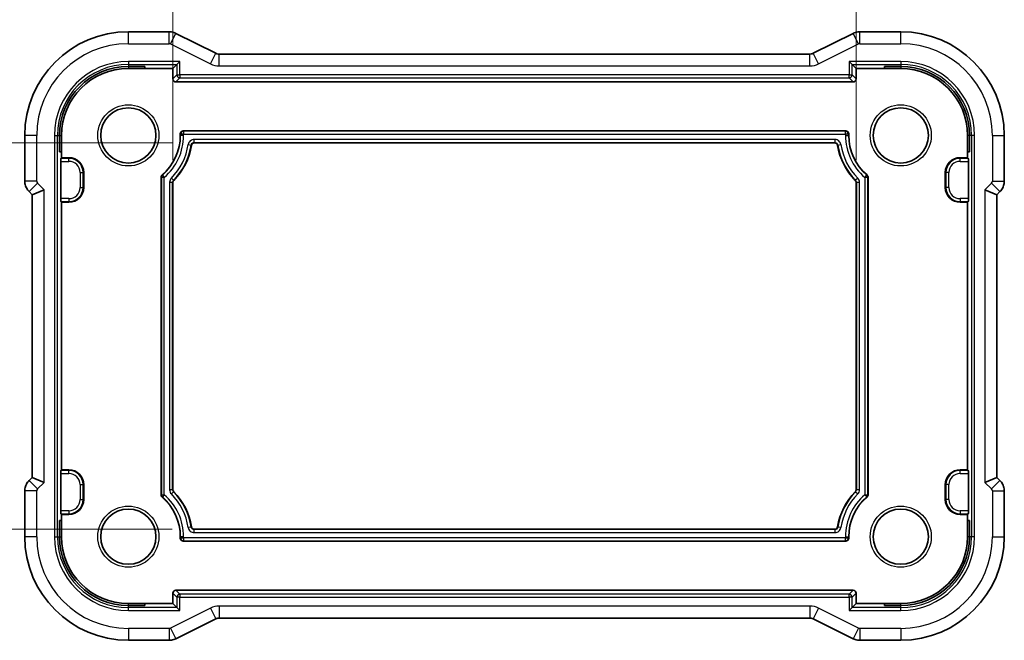
# Model space of a CAD drawing. Units: millimetres. Extents: x 14 to 2205, y 8 to 430.
# Drawn here: x 2075 to 2141, y 67 to 109 of the extents above; entities that cross this region are included whole.
import ezdxf

# ---------------------------------------------------------------- set-up
doc = ezdxf.new("R2010")
doc.units = ezdxf.units.MM
doc.layers.get('Defpoints').update_dxf_attribs({"lineweight": 25})
for name, color, linetype, lineweight in [('Dimension (ISO)', 7, 'Continuous', 18), ('Visible (ISO)', 7, 'Continuous', 35), ('Visible Narrow (ISO)', 7, 'Continuous', 25)]:
    doc.layers.add(name, color=color, linetype=linetype, lineweight=lineweight)
doc.styles.add('Note Text (TK)', font='txt')
doc.dimstyles.new('Default - Method 1b (TK)', dxfattribs={"dimtxt": 2.5, "dimasz": 2.5, "dimexe": 1, "dimexo": 1.5, "dimgap": 1, "dimtad": 1, "dimtoh": 1, "dimrnd": 1e-08, "dimdsep": 46, "dimtxsty": 'Note Text (TK)', "dimcen": 0.09, "dimdle": 5, "dimclrd": 100, "dimclre": 100, "dimclrt": 7, "dimadec": 1, "dimazin": 1, "dimtfac": 1, "dimtmove": 0, "dimatfit": 3, "dimfxl": 1, "dimtolj": 1, "dimlwd": -1, "dimlwe": -1, "dimarcsym": 0})

# ---------------------------------------------------------------- blocks, each defined once
blk = doc.blocks.new('*D88')
at = {"layer": 'Defpoints', "color": 0}
for p in [(2085.324, 116.713), (2085.324, 97.713), (2131.324, 97.713)]:
    blk.add_point(p, dxfattribs=at)
at = {"layer": 'Dimension (ISO)', "color": 100}
for p, q in [((2085.324, 99.213), (2085.324, 117.713)), ((2131.324, 99.213), (2131.324, 117.713)), ((2128.824, 116.713), (2087.824, 116.713))]:
    blk.add_line(p, q, dxfattribs=at)
for points in [[(2087.824, 117.13), (2087.824, 116.297), (2085.324, 116.713)], [(2128.824, 117.13), (2128.824, 116.297), (2131.324, 116.713)]]:
    blk.add_solid(points, dxfattribs=at)
at = {"layer": 'Dimension (ISO)', "color": 7, "insert": (2090.263, 119.361), "char_height": 2.5, "attachment_point": 4, "style": 'Note Text (TK)'}
blk.add_mtext('\\A1;有効寸法 / Max dim. 46', dxfattribs=at)
blk = doc.blocks.new('*D89')
at = {"layer": 'Defpoints', "color": 0}
for p in [(2067.729, 100.377), (2086.769, 100.377), (2086.769, 74.377)]:
    blk.add_point(p, dxfattribs=at)
at = {"layer": 'Dimension (ISO)', "color": 100}
for p, q in [((2085.269, 100.377), (2066.729, 100.377)), ((2067.729, 76.877), (2067.729, 97.877)), ((2085.269, 74.377), (2066.729, 74.377))]:
    blk.add_line(p, q, dxfattribs=at)
for points in [[(2067.312, 97.877), (2068.146, 97.877), (2067.729, 100.377)], [(2067.312, 76.877), (2068.146, 76.877), (2067.729, 74.377)]]:
    blk.add_solid(points, dxfattribs=at)
at = {"layer": 'Dimension (ISO)', "color": 7, "insert": (2065.081, 69.316), "char_height": 2.5, "attachment_point": 4, "rotation": 90, "style": 'Note Text (TK)'}
blk.add_mtext('\\A1;有効寸法 / Max dim. 26', dxfattribs=at)

msp = doc.modelspace()

# ---------------------------------------------------------------- linework, layer by layer
at = {"layer": 'Visible (ISO)'}
for p, q in [((2082.3239, 107.8488), (2085.0812, 107.8488)), ((2088.2118, 106.4015), (2085.5283, 107.7432)), ((2131.1195, 107.7432), (2128.436, 106.4015)), ((2131.5667, 107.8488), (2134.3239, 107.8488)), ((2128.2128, 106.3488), (2088.4351, 106.3488)), ((2082.3239, 105.5099), (2083.4239, 105.5099)), ((2083.4239, 105.5099), (2083.4239, 105.3772)), ((2085.5966, 105.6498), (2085.3239, 105.3772)), ((2085.5966, 105.6498), (2085.7964, 105.8497)), ((2130.8514, 105.8497), (2131.0513, 105.6498)), ((2131.0513, 105.6498), (2131.3239, 105.3772)), ((2133.2239, 105.3772), (2133.2239, 105.5099)), ((2133.2239, 105.5099), (2134.3239, 105.5099)), ((2082.3239, 105.3772), (2083.4239, 105.3772)), ((2083.4239, 105.3772), (2085.3239, 105.3772)), ((2085.3239, 105.3772), (2085.3239, 104.6771)), ((2131.3239, 105.3772), (2133.2239, 105.3772)), ((2131.3239, 104.6771), (2131.3239, 105.3772)), ((2133.2239, 105.3772), (2134.3239, 105.3772)), ((2085.5238, 104.4772), (2131.1241, 104.4772)), ((2075.3524, 97.8031), (2075.3524, 100.8772)), ((2077.6912, 99.7772), (2077.6912, 100.8772)), ((2077.8239, 99.7772), (2077.8239, 100.8772)), ((2085.8239, 100.8772), (2085.8239, 100.9773)), ((2086.0238, 101.1772), (2130.6241, 101.1772)), ((2130.8239, 100.9773), (2130.8239, 100.8772)), ((2138.8239, 100.8772), (2138.8239, 99.7772)), ((2138.9566, 100.8772), (2138.9566, 99.7772)), ((2141.2955, 100.8772), (2141.2955, 97.8031)), ((2129.8788, 100.3772), (2086.769, 100.3772)), ((2077.8239, 99.7772), (2077.6912, 99.7772)), ((2077.8239, 99.3772), (2077.8239, 99.7772)), ((2138.8239, 99.7772), (2138.8239, 99.3772)), ((2138.9566, 99.7772), (2138.8239, 99.7772)), ((2077.7715, 96.6227), (2077.7715, 99.1317)), ((2077.7783, 99.3315), (2077.8239, 99.3772)), ((2077.8239, 99.3772), (2078.3239, 99.3772)), ((2138.3239, 99.3772), (2138.8239, 99.3772)), ((2138.8239, 99.3772), (2138.8696, 99.3315)), ((2138.8763, 99.1317), (2138.8763, 96.6227)), ((2079.3239, 98.3772), (2079.3239, 97.3772)), ((2137.3239, 97.3772), (2137.3239, 98.3772)), ((2084.5239, 76.6932), (2084.5239, 98.0612)), ((2085.3239, 97.7134), (2085.3239, 77.041)), ((2131.3239, 77.041), (2131.3239, 97.7134)), ((2132.1239, 98.0612), (2132.1239, 76.6932)), ((2075.6452, 97.0961), (2075.8524, 96.889)), ((2076.6524, 97.2203), (2075.8524, 96.889)), ((2075.8524, 96.889), (2075.8524, 77.8654)), ((2139.9955, 97.2203), (2140.7955, 96.889)), ((2140.7955, 96.889), (2141.0026, 97.0961)), ((2140.7955, 77.8654), (2140.7955, 96.889)), ((2077.8239, 96.3772), (2077.7783, 96.4228)), ((2078.3239, 96.3772), (2077.8239, 96.3772)), ((2077.8239, 78.3772), (2077.8239, 96.3772)), ((2138.8239, 96.3772), (2138.3239, 96.3772)), ((2138.8696, 96.4228), (2138.8239, 96.3772)), ((2138.8239, 96.3772), (2138.8239, 78.3772)), ((2077.7783, 78.3315), (2077.8239, 78.3772)), ((2077.8239, 78.3772), (2078.3239, 78.3772)), ((2138.3239, 78.3772), (2138.8239, 78.3772)), ((2138.8239, 78.3772), (2138.8696, 78.3315)), ((2075.8524, 77.8654), (2075.6452, 77.6583)), ((2076.6524, 77.534), (2075.8524, 77.8654)), ((2077.7715, 75.6227), (2077.7715, 78.1317)), ((2138.8763, 78.1317), (2138.8763, 75.6227)), ((2140.7955, 77.8654), (2139.9955, 77.534)), ((2141.0026, 77.6583), (2140.7955, 77.8654)), ((2075.3524, 73.8772), (2075.3524, 76.9512)), ((2079.3239, 77.3772), (2079.3239, 76.3772)), ((2137.3239, 76.3772), (2137.3239, 77.3772)), ((2141.2955, 76.9512), (2141.2955, 73.8772)), ((2077.6912, 74.9772), (2077.8239, 74.9772)), ((2077.6912, 73.8772), (2077.6912, 74.9772)), ((2077.8239, 75.3772), (2077.7783, 75.4228)), ((2078.3239, 75.3772), (2077.8239, 75.3772)), ((2077.8239, 74.9772), (2077.8239, 75.3772)), ((2077.8239, 73.8772), (2077.8239, 74.9772)), ((2138.8239, 75.3772), (2138.3239, 75.3772)), ((2138.8696, 75.4228), (2138.8239, 75.3772)), ((2138.8239, 75.3772), (2138.8239, 74.9772)), ((2138.8239, 74.9772), (2138.8239, 73.8772)), ((2138.8239, 74.9772), (2138.9566, 74.9772)), ((2138.9566, 74.9772), (2138.9566, 73.8772)), ((2086.769, 74.3772), (2129.8788, 74.3772)), ((2085.8239, 73.7771), (2085.8239, 73.8772)), ((2130.8239, 73.8772), (2130.8239, 73.7771)), ((2130.6241, 73.5772), (2086.0238, 73.5772)), ((2131.1241, 70.2772), (2085.5238, 70.2772)), ((2085.3239, 70.0773), (2085.3239, 69.3772)), ((2131.3239, 69.3772), (2131.3239, 70.0773)), ((2083.4239, 69.3772), (2082.3239, 69.3772)), ((2083.4239, 69.2445), (2082.3239, 69.2445)), ((2085.3239, 69.3772), (2083.4239, 69.3772)), ((2083.4239, 69.3772), (2083.4239, 69.2445)), ((2085.5966, 69.1046), (2085.3239, 69.3772)), ((2085.5966, 69.1046), (2085.7964, 68.9047)), ((2131.0513, 69.1046), (2130.8514, 68.9047)), ((2131.0513, 69.1046), (2131.3239, 69.3772)), ((2133.2239, 69.3772), (2131.3239, 69.3772)), ((2134.3239, 69.3772), (2133.2239, 69.3772)), ((2133.2239, 69.2445), (2133.2239, 69.3772)), ((2134.3239, 69.2445), (2133.2239, 69.2445)), ((2085.5283, 67.0112), (2088.2118, 68.3529)), ((2088.4351, 68.4056), (2128.2128, 68.4056)), ((2128.436, 68.3529), (2131.1195, 67.0112)), ((2085.0812, 66.9056), (2082.3239, 66.9056)), ((2134.3239, 66.9056), (2131.5667, 66.9056))]:
    msp.add_line(p, q, dxfattribs=at)
for centre in [(2082.3239, 100.8772), (2134.3239, 100.8772), (2082.3239, 73.8772), (2134.3239, 73.8772)]:
    msp.add_circle(centre, 1.8571, dxfattribs=at)
for centre, radius, start, end in [((2082.3239, 100.8772), 6.9716, 90, 180), ((2134.3239, 100.8772), 6.9716, 0, 90), ((2082.3239, 100.8772), 4.6327, 90, 180), ((2134.3239, 100.8772), 4.6327, 0, 90), ((2082.3239, 100.8772), 4.5, 90, 180), ((2134.3239, 100.8772), 4.5, 0, 90), ((2082.3239, 100.8772), 3.5, 310.438922, 0), ((2134.3239, 100.8772), 3.5, 180, 229.561078), ((2082.3239, 100.8772), 4.3, 315.324753, 351.052308), ((2134.3239, 100.8772), 4.3, 188.947692, 224.675247), ((2078.3239, 98.3772), 1, 0, 90), ((2138.3239, 98.3772), 1, 90, 180), ((2078.3239, 97.3772), 1, 270, 0), ((2138.3239, 97.3772), 1, 180, 270), ((2078.3239, 77.3772), 1, 0, 90), ((2138.3239, 77.3772), 1, 90, 180), ((2082.3239, 73.8772), 4.3, 8.947692, 44.675247), ((2134.3239, 73.8772), 4.3, 135.324753, 171.052308), ((2078.3239, 76.3772), 1, 270, 0), ((2082.3239, 73.8772), 3.5, 0, 49.561078), ((2134.3239, 73.8772), 3.5, 130.438922, 180), ((2138.3239, 76.3772), 1, 180, 270), ((2082.3239, 73.8772), 6.9716, 180, 270), ((2082.3239, 73.8772), 4.6327, 180, 270), ((2082.3239, 73.8772), 4.5, 180, 270), ((2134.3239, 73.8772), 4.5, 270, 0), ((2134.3239, 73.8772), 4.6327, 270, 0), ((2134.3239, 73.8772), 6.9716, 270, 0)]:
    msp.add_arc(centre, radius, start, end, dxfattribs=at)
for centre, major_axis, ratio, start_param, end_param in [((2085.5241, 104.6773), (-0.1416, -0.1416), 0.9987828, 5.4983961, 7.0679745), ((2131.1238, 104.6773), (0.1416, -0.1416), 0.9987828, 5.4983961, 7.0679745), ((2086.0241, 100.9771), (-0.1416, 0.1416), 0.9987828, 5.4983961, 7.0679745), ((2130.6238, 100.9771), (0.1416, 0.1416), 0.9987828, 5.4983961, 7.0679745), ((2077.7785, 99.1317), (0, 0.2), 0.0349208, 0.0349066, 1.5707963), ((2138.8693, 99.1317), (0, -0.2), 0.0349208, 1.5707963, 3.1066861), ((2077.7785, 96.6227), (0, 0.2), 0.0349208, 1.5707963, 3.1066861), ((2138.8693, 96.6227), (0, -0.2), 0.0349208, 0.0349066, 1.5707963), ((2077.7785, 78.1317), (0, 0.2), 0.0349208, 0.0349066, 1.5707963), ((2138.8693, 78.1317), (0, -0.2), 0.0349208, 1.5707963, 3.1066861), ((2077.7785, 75.6227), (0, 0.2), 0.0349208, 1.5707963, 3.1066861), ((2138.8693, 75.6227), (0, -0.2), 0.0349208, 0.0349066, 1.5707963), ((2086.0241, 73.7773), (-0.1416, -0.1416), 0.9987828, 5.4983961, 7.0679745), ((2130.6238, 73.7773), (0.1416, -0.1416), 0.9987828, 5.4983961, 7.0679745), ((2085.5241, 70.0771), (-0.1416, 0.1416), 0.9987828, 5.4983961, 7.0679745), ((2131.1238, 70.0771), (0.1416, 0.1416), 0.9987828, 5.4983961, 7.0679745)]:
    msp.add_ellipse(centre, major_axis=major_axis, ratio=ratio, start_param=start_param, end_param=end_param, dxfattribs=at)
for points, knots in [([(2085.0812, 107.8487), (2085.1875, 107.8487), (2085.2951, 107.8312), (2085.4413, 107.7828), (2085.4857, 107.7645), (2085.5283, 107.7432)], [0, 0, 0, 0, 0.031897594, 0.031897594, 0.04620725, 0.04620725, 0.04620725, 0.04620725]), ([(2131.1195, 107.7432), (2131.2146, 107.7907), (2131.3187, 107.8232), (2131.4712, 107.8453), (2131.519, 107.8487), (2131.5667, 107.8487)], [0, 0, 0, 0, 0.031897594, 0.031897594, 0.04620725, 0.04620725, 0.04620725, 0.04620725]), ([(2088.2118, 106.4014), (2088.2593, 106.3777), (2088.3113, 106.3615), (2088.3874, 106.3505), (2088.4113, 106.3487), (2088.4351, 106.3487)], [0, 0, 0, 0, 0.015932344, 0.015932344, 0.02307092, 0.02307092, 0.02307092, 0.02307092]), ([(2128.2128, 106.3487), (2128.2659, 106.3487), (2128.3197, 106.3575), (2128.3927, 106.3817), (2128.4148, 106.3908), (2128.4361, 106.4014)], [0, 0, 0, 0, 0.015932344, 0.015932344, 0.02307092, 0.02307092, 0.02307092, 0.02307092]), ([(2086.769, 100.3772), (2086.7455, 100.3772), (2086.7219, 100.3729), (2086.6807, 100.3577), (2086.6596, 100.3468), (2086.6214, 100.3139), (2086.6064, 100.2953), (2086.5833, 100.2542), (2086.5753, 100.2317), (2086.5716, 100.2084)], [-0.031523839, -0.031523839, -0.031523839, -0.031523839, -0.022198632, -0.022198632, -0.014139677, -0.014139677, -0.007073729, -0.007073729, 0, 0, 0, 0]), ([(2130.0763, 100.2084), (2130.0726, 100.2317), (2130.0647, 100.2543), (2130.0433, 100.2926), (2130.0292, 100.3118), (2129.9908, 100.3444), (2129.9701, 100.3564), (2129.9259, 100.3728), (2129.9024, 100.3772), (2129.8788, 100.3772)], [-0.031523816, -0.031523816, -0.031523816, -0.031523816, -0.022198721, -0.022198721, -0.014139683, -0.014139683, -0.007073802, -0.007073802, 0, 0, 0, 0]), ([(2084.5239, 98.0612), (2084.5239, 98.0756), (2084.5256, 98.09), (2084.5319, 98.1181), (2084.5366, 98.1318), (2084.5486, 98.1579), (2084.556, 98.1704), (2084.5733, 98.1934), (2084.5832, 98.204), (2084.5942, 98.2133)], [0, 0, 0, 0, 0.004320436, 0.004320436, 0.00863998, 0.00863998, 0.012959539, 0.012959539, 0.01727996, 0.01727996, 0.01727996, 0.01727996]), ([(2132.0537, 98.2133), (2132.0647, 98.204), (2132.0745, 98.1934), (2132.0918, 98.1704), (2132.0992, 98.1579), (2132.1113, 98.1318), (2132.116, 98.1181), (2132.1223, 98.09), (2132.1239, 98.0756), (2132.1239, 98.0612)], [0, 0, 0, 0, 0.004320422, 0.004320422, 0.008639981, 0.008639981, 0.012959524, 0.012959524, 0.017279959, 0.017279959, 0.017279959, 0.017279959]), ([(2075.6452, 97.0961), (2075.5722, 97.1691), (2075.5105, 97.2549), (2075.4156, 97.4408), (2075.3818, 97.5433), (2075.3567, 97.6988), (2075.3524, 97.7511), (2075.3524, 97.8031)], [0, 0, 0, 0, 0.030965018, 0.030965018, 0.062597365, 0.062597365, 0.078216971, 0.078216971, 0.078216971, 0.078216971]), ([(2085.3817, 97.8539), (2085.3634, 97.8354), (2085.349, 97.8133), (2085.3292, 97.7652), (2085.3239, 97.7393), (2085.3239, 97.7134)], [-0.015584026, -0.015584026, -0.015584026, -0.015584026, -0.007792013, -0.007792013, 0, 0, 0, 0]), ([(2131.3239, 97.7134), (2131.3239, 97.7393), (2131.3186, 97.7652), (2131.2989, 97.8133), (2131.2844, 97.8354), (2131.2662, 97.8539)], [-0.015584024, -0.015584024, -0.015584024, -0.015584024, -0.007792012, -0.007792012, 0, 0, 0, 0]), ([(2141.2955, 97.8031), (2141.2955, 97.6999), (2141.2784, 97.5955), (2141.2142, 97.397), (2141.1655, 97.3006), (2141.0733, 97.1729), (2141.0395, 97.1329), (2141.0026, 97.0961)], [0, 0, 0, 0, 0.030965018, 0.030965018, 0.062597365, 0.062597365, 0.078216971, 0.078216971, 0.078216971, 0.078216971]), ([(2075.3524, 76.9512), (2075.3524, 77.0545), (2075.3694, 77.1588), (2075.4337, 77.3573), (2075.4823, 77.4538), (2075.5745, 77.5815), (2075.6084, 77.6214), (2075.6452, 77.6583)], [0, 0, 0, 0, 0.030965018, 0.030965018, 0.062597365, 0.062597365, 0.078216971, 0.078216971, 0.078216971, 0.078216971]), ([(2141.0026, 77.6583), (2141.0756, 77.5853), (2141.1374, 77.4994), (2141.2323, 77.3136), (2141.2661, 77.211), (2141.2912, 77.0555), (2141.2955, 77.0033), (2141.2955, 76.9512)], [0, 0, 0, 0, 0.030965018, 0.030965018, 0.062597365, 0.062597365, 0.078216971, 0.078216971, 0.078216971, 0.078216971]), ([(2085.3239, 77.041), (2085.3239, 77.015), (2085.3292, 76.9891), (2085.349, 76.9411), (2085.3634, 76.9189), (2085.3817, 76.9005)], [-0.015584024, -0.015584024, -0.015584024, -0.015584024, -0.007792012, -0.007792012, 0, 0, 0, 0]), ([(2131.2662, 76.9005), (2131.2844, 76.9189), (2131.2989, 76.9411), (2131.3186, 76.9891), (2131.3239, 77.015), (2131.3239, 77.041)], [-0.015584026, -0.015584026, -0.015584026, -0.015584026, -0.007792013, -0.007792013, 0, 0, 0, 0]), ([(2084.5942, 76.541), (2084.5832, 76.5504), (2084.5733, 76.5609), (2084.556, 76.584), (2084.5486, 76.5964), (2084.5366, 76.6226), (2084.5319, 76.6363), (2084.5256, 76.6644), (2084.5239, 76.6787), (2084.5239, 76.6932)], [0, 0, 0, 0, 0.004320422, 0.004320422, 0.008639981, 0.008639981, 0.012959524, 0.012959524, 0.017279959, 0.017279959, 0.017279959, 0.017279959]), ([(2132.1239, 76.6932), (2132.1239, 76.6787), (2132.1223, 76.6644), (2132.116, 76.6363), (2132.1113, 76.6226), (2132.0992, 76.5964), (2132.0918, 76.584), (2132.0745, 76.5609), (2132.0647, 76.5504), (2132.0537, 76.541)], [0, 0, 0, 0, 0.004320436, 0.004320436, 0.00863998, 0.00863998, 0.012959539, 0.012959539, 0.01727996, 0.01727996, 0.01727996, 0.01727996]), ([(2086.5716, 74.546), (2086.5753, 74.5227), (2086.5832, 74.5001), (2086.6045, 74.4617), (2086.6186, 74.4426), (2086.6571, 74.41), (2086.6778, 74.398), (2086.722, 74.3816), (2086.7455, 74.3772), (2086.769, 74.3772)], [-0.031523816, -0.031523816, -0.031523816, -0.031523816, -0.022198721, -0.022198721, -0.014139683, -0.014139683, -0.007073802, -0.007073802, 0, 0, 0, 0]), ([(2129.8788, 74.3772), (2129.9024, 74.3772), (2129.9259, 74.3815), (2129.9672, 74.3966), (2129.9882, 74.4076), (2130.0264, 74.4405), (2130.0415, 74.4591), (2130.0646, 74.5001), (2130.0726, 74.5227), (2130.0763, 74.546)], [-0.031523839, -0.031523839, -0.031523839, -0.031523839, -0.022198632, -0.022198632, -0.014139677, -0.014139677, -0.007073729, -0.007073729, 0, 0, 0, 0]), ([(2088.4351, 68.4056), (2088.382, 68.4056), (2088.3282, 68.3969), (2088.2552, 68.3727), (2088.2331, 68.3636), (2088.2118, 68.3529)], [0, 0, 0, 0, 0.015932344, 0.015932344, 0.02307092, 0.02307092, 0.02307092, 0.02307092]), ([(2128.4361, 68.3529), (2128.3886, 68.3767), (2128.3366, 68.3929), (2128.2604, 68.4039), (2128.2366, 68.4056), (2128.2128, 68.4056)], [0, 0, 0, 0, 0.015932344, 0.015932344, 0.02307092, 0.02307092, 0.02307092, 0.02307092]), ([(2085.5283, 67.0112), (2085.4332, 66.9636), (2085.3291, 66.9312), (2085.1767, 66.9091), (2085.1289, 66.9056), (2085.0812, 66.9056)], [0, 0, 0, 0, 0.031897594, 0.031897594, 0.04620725, 0.04620725, 0.04620725, 0.04620725]), ([(2131.5667, 66.9056), (2131.4604, 66.9056), (2131.3527, 66.9232), (2131.2065, 66.9716), (2131.1622, 66.9898), (2131.1195, 67.0112)], [0, 0, 0, 0, 0.031897594, 0.031897594, 0.04620725, 0.04620725, 0.04620725, 0.04620725])]:
    msp.add_open_spline(points, degree=3, knots=knots, dxfattribs=at)
at = {"layer": 'Visible Narrow (ISO)'}
for p, q in [((2082.3239, 107.0488), (2082.3239, 107.8488)), ((2085.0812, 107.0488), (2085.0812, 107.8488)), ((2085.1706, 107.0277), (2085.5283, 107.7432)), ((2131.4773, 107.0277), (2131.1195, 107.7432)), ((2131.5667, 107.0488), (2131.5667, 107.8488)), ((2134.3239, 107.0488), (2134.3239, 107.8488)), ((2082.3239, 107.0488), (2085.0812, 107.0488)), ((2085.1706, 107.0277), (2087.854, 105.6859)), ((2128.7938, 105.6859), (2131.4773, 107.0277)), ((2131.5667, 107.0488), (2134.3239, 107.0488)), ((2087.854, 105.6859), (2088.2118, 106.4015)), ((2088.4351, 105.5488), (2088.4351, 106.3488)), ((2128.2128, 105.5488), (2128.2128, 106.3488)), ((2128.7938, 105.6859), (2128.436, 106.4015)), ((2085.7964, 105.8497), (2082.3239, 105.8497)), ((2082.3239, 105.8497), (2082.3239, 105.6498)), ((2082.3239, 105.6498), (2085.5966, 105.6498)), ((2082.3239, 105.6498), (2082.3239, 105.5099)), ((2082.3239, 105.5099), (2082.3239, 105.3772)), ((2085.5966, 105.6498), (2085.5966, 104.9497)), ((2085.7964, 104.9497), (2085.7964, 105.8497)), ((2088.4351, 105.5488), (2128.2128, 105.5488)), ((2130.8514, 105.8497), (2130.8514, 104.9497)), ((2134.3239, 105.8497), (2130.8514, 105.8497)), ((2131.0513, 104.9497), (2131.0513, 105.6498)), ((2131.0513, 105.6498), (2134.3239, 105.6498)), ((2134.3239, 105.8497), (2134.3239, 105.6498)), ((2134.3239, 105.6498), (2134.3239, 105.5099)), ((2134.3239, 105.5099), (2134.3239, 105.3772)), ((2085.5966, 104.9497), (2085.3239, 104.6771)), ((2085.5238, 104.4772), (2085.7964, 104.7498)), ((2085.5966, 104.9497), (2085.7964, 104.9497)), ((2130.8514, 104.9497), (2085.7964, 104.9497)), ((2085.7964, 104.9497), (2085.7964, 104.7498)), ((2085.7964, 104.7498), (2130.8514, 104.7498)), ((2130.8514, 104.9497), (2131.0513, 104.9497)), ((2130.8514, 104.7498), (2130.8514, 104.9497)), ((2130.8514, 104.7498), (2131.1241, 104.4772)), ((2131.3239, 104.6771), (2131.0513, 104.9497)), ((2076.1524, 100.8772), (2075.3524, 100.8772)), ((2076.1524, 97.8031), (2076.1524, 100.8772)), ((2077.3514, 100.8772), (2077.3514, 73.8772)), ((2077.3514, 100.8772), (2077.5513, 100.8772)), ((2077.5513, 73.8772), (2077.5513, 100.8772)), ((2077.5513, 100.8772), (2077.6912, 100.8772)), ((2077.6912, 100.8772), (2077.8239, 100.8772)), ((2085.8239, 100.9773), (2085.8451, 100.9561)), ((2085.8239, 100.8772), (2085.8451, 100.8772)), ((2086.045, 100.9561), (2085.8451, 100.9561)), ((2085.8451, 100.9561), (2085.8451, 100.8772)), ((2086.045, 100.8772), (2085.8451, 100.8772)), ((2086.045, 101.156), (2086.0238, 101.1772)), ((2086.045, 101.156), (2086.045, 100.9561)), ((2130.6029, 101.156), (2086.045, 101.156)), ((2086.045, 100.9561), (2130.6029, 100.9561)), ((2086.045, 100.8772), (2086.045, 100.9561)), ((2130.6241, 101.1772), (2130.6029, 101.156)), ((2130.6029, 100.9561), (2130.6029, 101.156)), ((2130.6029, 100.9561), (2130.6029, 100.8772)), ((2130.8027, 100.9561), (2130.6029, 100.9561)), ((2130.6029, 100.8772), (2130.8027, 100.8772)), ((2130.8027, 100.9561), (2130.8239, 100.9773)), ((2130.8027, 100.8772), (2130.8027, 100.9561)), ((2130.8239, 100.8772), (2130.8027, 100.8772)), ((2138.9566, 100.8772), (2138.8239, 100.8772)), ((2139.0966, 100.8772), (2138.9566, 100.8772)), ((2139.2964, 100.8772), (2139.0966, 100.8772)), ((2139.0966, 100.8772), (2139.0966, 73.8772)), ((2139.2964, 73.8772), (2139.2964, 100.8772)), ((2140.4955, 100.8772), (2141.2955, 100.8772)), ((2140.4955, 100.8772), (2140.4955, 97.8031)), ((2086.3558, 100.2591), (2086.5533, 100.2288)), ((2086.5533, 100.2288), (2086.5716, 100.2084)), ((2086.7509, 100.3984), (2086.7509, 100.5983)), ((2129.897, 100.5983), (2086.7509, 100.5983)), ((2086.769, 100.3772), (2086.7509, 100.3984)), ((2086.7509, 100.3984), (2129.897, 100.3984)), ((2129.897, 100.3984), (2129.8788, 100.3772)), ((2129.897, 100.5983), (2129.897, 100.3984)), ((2130.0763, 100.2084), (2130.0945, 100.2288)), ((2130.0945, 100.2288), (2130.2921, 100.2591)), ((2077.7715, 99.1317), (2078.3239, 99.1317)), ((2078.3239, 99.3315), (2077.7783, 99.3315)), ((2078.3239, 99.3772), (2078.3239, 99.3315)), ((2078.3239, 99.1317), (2078.3239, 99.3315)), ((2138.3239, 99.3772), (2138.3239, 99.3315)), ((2138.3239, 99.1317), (2138.3239, 99.3315)), ((2138.8696, 99.3315), (2138.3239, 99.3315)), ((2138.3239, 99.1317), (2138.8763, 99.1317)), ((2079.0784, 98.3772), (2079.2783, 98.3772)), ((2079.0784, 98.3772), (2079.0784, 97.3772)), ((2079.2783, 97.3772), (2079.2783, 98.3772)), ((2079.3239, 98.3772), (2079.2783, 98.3772)), ((2084.615, 98.2032), (2084.5942, 98.2133)), ((2084.615, 98.2032), (2084.745, 98.0514)), ((2131.9029, 98.0514), (2132.0329, 98.2032)), ((2132.0537, 98.2133), (2132.0329, 98.2032)), ((2137.3239, 98.3772), (2137.3696, 98.3772)), ((2137.5694, 98.3772), (2137.3696, 98.3772)), ((2137.3696, 98.3772), (2137.3696, 97.3772)), ((2137.5694, 97.3772), (2137.5694, 98.3772)), ((2076.1524, 97.8031), (2075.3524, 97.8031)), ((2076.2109, 97.6618), (2075.6452, 97.0961)), ((2076.6524, 97.2203), (2076.2109, 97.6618)), ((2084.5239, 98.0612), (2084.5451, 98.0514)), ((2084.745, 98.0514), (2084.5451, 98.0514)), ((2084.5451, 98.0514), (2084.5451, 76.7029)), ((2084.745, 76.7029), (2084.745, 98.0514)), ((2085.1029, 97.7221), (2085.3027, 97.7221)), ((2085.1029, 97.7221), (2085.1029, 77.0323)), ((2085.3608, 97.8629), (2085.2189, 98.0037)), ((2085.3027, 77.0323), (2085.3027, 97.7221)), ((2085.3027, 97.7221), (2085.3239, 97.7134)), ((2085.3817, 97.8539), (2085.3608, 97.8629)), ((2131.2871, 97.8629), (2131.2662, 97.8539)), ((2131.429, 98.0037), (2131.2871, 97.8629)), ((2131.3239, 97.7134), (2131.3451, 97.7221)), ((2131.3451, 97.7221), (2131.545, 97.7221)), ((2131.3451, 97.7221), (2131.3451, 77.0323)), ((2131.545, 77.0323), (2131.545, 97.7221)), ((2131.9029, 98.0514), (2131.9029, 76.7029)), ((2132.1027, 98.0514), (2131.9029, 98.0514)), ((2132.1027, 98.0514), (2132.1239, 98.0612)), ((2132.1027, 76.7029), (2132.1027, 98.0514)), ((2140.437, 97.6618), (2139.9955, 97.2203)), ((2140.437, 97.6618), (2141.0026, 97.0961)), ((2140.4955, 97.8031), (2141.2955, 97.8031)), ((2076.6524, 77.534), (2076.6524, 97.2203)), ((2079.0784, 97.3772), (2079.2783, 97.3772)), ((2079.3239, 97.3772), (2079.2783, 97.3772)), ((2137.3239, 97.3772), (2137.3696, 97.3772)), ((2137.5694, 97.3772), (2137.3696, 97.3772)), ((2139.9955, 97.2203), (2139.9955, 77.534)), ((2078.3239, 96.6227), (2077.7715, 96.6227)), ((2077.7783, 96.4228), (2078.3239, 96.4228)), ((2078.3239, 96.6227), (2078.3239, 96.4228)), ((2078.3239, 96.3772), (2078.3239, 96.4228)), ((2138.3239, 96.6227), (2138.3239, 96.4228)), ((2138.8763, 96.6227), (2138.3239, 96.6227)), ((2138.3239, 96.4228), (2138.8696, 96.4228)), ((2138.3239, 96.3772), (2138.3239, 96.4228)), ((2078.3239, 78.3315), (2077.7783, 78.3315)), ((2078.3239, 78.3772), (2078.3239, 78.3315)), ((2078.3239, 78.1317), (2078.3239, 78.3315)), ((2138.3239, 78.3772), (2138.3239, 78.3315)), ((2138.3239, 78.1317), (2138.3239, 78.3315)), ((2138.8696, 78.3315), (2138.3239, 78.3315)), ((2076.2109, 77.0926), (2075.6452, 77.6583)), ((2077.7715, 78.1317), (2078.3239, 78.1317)), ((2138.3239, 78.1317), (2138.8763, 78.1317)), ((2140.437, 77.0926), (2141.0026, 77.6583)), ((2076.1524, 76.9512), (2075.3524, 76.9512)), ((2076.1524, 73.8772), (2076.1524, 76.9512)), ((2076.2109, 77.0926), (2076.6524, 77.534)), ((2079.0784, 77.3772), (2079.2783, 77.3772)), ((2079.0784, 77.3772), (2079.0784, 76.3772)), ((2079.2783, 76.3772), (2079.2783, 77.3772)), ((2079.3239, 77.3772), (2079.2783, 77.3772)), ((2085.3027, 77.0323), (2085.1029, 77.0323)), ((2085.3239, 77.041), (2085.3027, 77.0323)), ((2085.3608, 76.8915), (2085.3817, 76.9005)), ((2131.2662, 76.9005), (2131.2871, 76.8915)), ((2131.3451, 77.0323), (2131.3239, 77.041)), ((2131.545, 77.0323), (2131.3451, 77.0323)), ((2137.3239, 77.3772), (2137.3696, 77.3772)), ((2137.5694, 77.3772), (2137.3696, 77.3772)), ((2137.3696, 77.3772), (2137.3696, 76.3772)), ((2137.5694, 76.3772), (2137.5694, 77.3772)), ((2139.9955, 77.534), (2140.437, 77.0926)), ((2140.4955, 76.9512), (2141.2955, 76.9512)), ((2140.4955, 76.9512), (2140.4955, 73.8772)), ((2079.0784, 76.3772), (2079.2783, 76.3772)), ((2079.3239, 76.3772), (2079.2783, 76.3772)), ((2084.5451, 76.7029), (2084.5239, 76.6932)), ((2084.5451, 76.7029), (2084.745, 76.7029)), ((2084.5942, 76.541), (2084.615, 76.5511)), ((2084.745, 76.7029), (2084.615, 76.5511)), ((2085.2189, 76.7507), (2085.3608, 76.8915)), ((2131.2871, 76.8915), (2131.429, 76.7507)), ((2132.0329, 76.5511), (2131.9029, 76.7029)), ((2131.9029, 76.7029), (2132.1027, 76.7029)), ((2132.0329, 76.5511), (2132.0537, 76.541)), ((2132.1239, 76.6932), (2132.1027, 76.7029)), ((2137.3239, 76.3772), (2137.3696, 76.3772)), ((2137.5694, 76.3772), (2137.3696, 76.3772)), ((2078.3239, 75.6227), (2077.7715, 75.6227)), ((2078.3239, 75.6227), (2078.3239, 75.4228)), ((2138.3239, 75.6227), (2138.3239, 75.4228)), ((2138.8763, 75.6227), (2138.3239, 75.6227)), ((2077.7783, 75.4228), (2078.3239, 75.4228)), ((2078.3239, 75.3772), (2078.3239, 75.4228)), ((2138.3239, 75.4228), (2138.8696, 75.4228)), ((2138.3239, 75.3772), (2138.3239, 75.4228)), ((2086.5533, 74.5256), (2086.3558, 74.4953)), ((2086.5716, 74.546), (2086.5533, 74.5256)), ((2086.7509, 74.356), (2086.769, 74.3772)), ((2086.7509, 74.1561), (2086.7509, 74.356)), ((2129.897, 74.356), (2086.7509, 74.356)), ((2129.8788, 74.3772), (2129.897, 74.356)), ((2129.897, 74.356), (2129.897, 74.1561)), ((2130.0945, 74.5256), (2130.0763, 74.546)), ((2130.2921, 74.4953), (2130.0945, 74.5256)), ((2076.1524, 73.8772), (2075.3524, 73.8772)), ((2077.3514, 73.8772), (2077.5513, 73.8772)), ((2077.5513, 73.8772), (2077.6912, 73.8772)), ((2077.6912, 73.8772), (2077.8239, 73.8772)), ((2085.8239, 73.8772), (2085.8451, 73.8772)), ((2085.8451, 73.7983), (2085.8239, 73.7771)), ((2086.045, 73.8772), (2085.8451, 73.8772)), ((2085.8451, 73.8772), (2085.8451, 73.7983)), ((2085.8451, 73.7983), (2086.045, 73.7983)), ((2086.0238, 73.5772), (2086.045, 73.5984)), ((2086.045, 73.7983), (2086.045, 73.8772)), ((2130.6029, 73.7983), (2086.045, 73.7983)), ((2086.045, 73.7983), (2086.045, 73.5984)), ((2086.045, 73.5984), (2130.6029, 73.5984)), ((2086.7509, 74.1561), (2129.897, 74.1561)), ((2130.6029, 73.8772), (2130.6029, 73.7983)), ((2130.6029, 73.8772), (2130.8027, 73.8772)), ((2130.6029, 73.5984), (2130.6029, 73.7983)), ((2130.6029, 73.7983), (2130.8027, 73.7983)), ((2130.6029, 73.5984), (2130.6241, 73.5772)), ((2130.8027, 73.7983), (2130.8027, 73.8772)), ((2130.8239, 73.8772), (2130.8027, 73.8772)), ((2130.8239, 73.7771), (2130.8027, 73.7983)), ((2138.9566, 73.8772), (2138.8239, 73.8772)), ((2139.0966, 73.8772), (2138.9566, 73.8772)), ((2139.2964, 73.8772), (2139.0966, 73.8772)), ((2140.4955, 73.8772), (2141.2955, 73.8772)), ((2085.7964, 70.0046), (2085.5238, 70.2772)), ((2131.1241, 70.2772), (2130.8514, 70.0046)), ((2085.3239, 70.0773), (2085.5966, 69.8047)), ((2085.7964, 69.8047), (2085.5966, 69.8047)), ((2085.5966, 69.8047), (2085.5966, 69.1046)), ((2085.7964, 70.0046), (2085.7964, 69.8047)), ((2130.8514, 70.0046), (2085.7964, 70.0046)), ((2085.7964, 69.8047), (2130.8514, 69.8047)), ((2085.7964, 68.9047), (2085.7964, 69.8047)), ((2130.8514, 69.8047), (2130.8514, 70.0046)), ((2130.8514, 69.8047), (2130.8514, 68.9047)), ((2131.0513, 69.8047), (2130.8514, 69.8047)), ((2131.0513, 69.8047), (2131.3239, 70.0773)), ((2131.0513, 69.1046), (2131.0513, 69.8047)), ((2082.3239, 69.2445), (2082.3239, 69.3772)), ((2082.3239, 69.1046), (2082.3239, 69.2445)), ((2085.5966, 69.1046), (2082.3239, 69.1046)), ((2082.3239, 68.9047), (2082.3239, 69.1046)), ((2087.854, 69.0684), (2085.1706, 67.7267)), ((2087.854, 69.0684), (2088.2118, 68.3529)), ((2088.4351, 69.2056), (2088.4351, 68.4056)), ((2128.2128, 69.2056), (2088.4351, 69.2056)), ((2128.2128, 69.2056), (2128.2128, 68.4056)), ((2128.7938, 69.0684), (2128.436, 68.3529)), ((2131.4773, 67.7267), (2128.7938, 69.0684)), ((2134.3239, 69.1046), (2131.0513, 69.1046)), ((2134.3239, 69.2445), (2134.3239, 69.3772)), ((2134.3239, 69.1046), (2134.3239, 69.2445)), ((2134.3239, 68.9047), (2134.3239, 69.1046)), ((2082.3239, 68.9047), (2085.7964, 68.9047)), ((2130.8514, 68.9047), (2134.3239, 68.9047)), ((2082.3239, 67.7056), (2082.3239, 66.9056)), ((2085.0812, 67.7056), (2082.3239, 67.7056)), ((2085.0812, 67.7056), (2085.0812, 66.9056)), ((2085.1706, 67.7267), (2085.5283, 67.0112)), ((2131.4773, 67.7267), (2131.1195, 67.0112)), ((2131.5667, 67.7056), (2131.5667, 66.9056)), ((2134.3239, 67.7056), (2131.5667, 67.7056)), ((2134.3239, 67.7056), (2134.3239, 66.9056))]:
    msp.add_line(p, q, dxfattribs=at)
for centre in [(2082.3239, 100.8772), (2134.3239, 100.8772), (2082.3239, 73.8772), (2134.3239, 73.8772)]:
    msp.add_circle(centre, 2.0571, dxfattribs=at)
for centre, radius, start, end in [((2082.3239, 100.8772), 6.1716, 90, 180), ((2134.3239, 100.8772), 6.1716, 0, 90), ((2082.3239, 100.8772), 4.9725, 90, 180), ((2082.3239, 100.8772), 4.7726, 90, 180), ((2134.3239, 100.8772), 4.9725, 0, 90), ((2134.3239, 100.8772), 4.7726, 0, 90), ((2082.3239, 100.8772), 3.5212, 310.589762, 0), ((2082.3239, 100.8772), 3.7211, 310.589762, 0), ((2134.3239, 100.8772), 3.7211, 180, 229.410238), ((2134.3239, 100.8772), 3.5212, 180, 229.410238), ((2082.3239, 100.8772), 4.0789, 315.213442, 351.284044), ((2082.3239, 100.8772), 4.2788, 315.213442, 351.284044), ((2134.3239, 100.8772), 4.2788, 188.715956, 224.786558), ((2134.3239, 100.8772), 4.0789, 188.715956, 224.786558), ((2078.3239, 98.3772), 0.9544, 0, 90), ((2078.3239, 98.3772), 0.7545, 0, 90), ((2138.3239, 98.3772), 0.9544, 90, 180), ((2138.3239, 98.3772), 0.7545, 90, 180), ((2078.3239, 97.3772), 0.7545, 270, 0), ((2078.3239, 97.3772), 0.9544, 270, 0), ((2138.3239, 97.3772), 0.9544, 180, 270), ((2138.3239, 97.3772), 0.7545, 180, 270), ((2078.3239, 77.3772), 0.9544, 0, 90), ((2138.3239, 77.3772), 0.9544, 90, 180), ((2078.3239, 77.3772), 0.7545, 0, 90), ((2138.3239, 77.3772), 0.7545, 90, 180), ((2078.3239, 76.3772), 0.7545, 270, 0), ((2078.3239, 76.3772), 0.9544, 270, 0), ((2082.3239, 73.8772), 3.5212, 0, 49.410238), ((2082.3239, 73.8772), 3.7211, 0, 49.410238), ((2082.3239, 73.8772), 4.0789, 8.715956, 44.786558), ((2082.3239, 73.8772), 4.2788, 8.715956, 44.786558), ((2134.3239, 73.8772), 4.2788, 135.213442, 171.284044), ((2134.3239, 73.8772), 4.0789, 135.213442, 171.284044), ((2134.3239, 73.8772), 3.7211, 130.589762, 180), ((2134.3239, 73.8772), 3.5212, 130.589762, 180), ((2138.3239, 76.3772), 0.9544, 180, 270), ((2138.3239, 76.3772), 0.7545, 180, 270), ((2082.3239, 73.8772), 6.1716, 180, 270), ((2082.3239, 73.8772), 4.9725, 180, 270), ((2082.3239, 73.8772), 4.7726, 180, 270), ((2134.3239, 73.8772), 6.1716, 270, 0), ((2134.3239, 73.8772), 4.9725, 270, 0), ((2134.3239, 73.8772), 4.7726, 270, 0)]:
    msp.add_arc(centre, radius, start, end, dxfattribs=at)
for centre, major_axis, ratio, start_param, end_param in [((2085.0811, 106.8486), (0.046, 0.1948), 0.9993569, 6.0515053, 6.5148653), ((2131.5667, 106.8486), (-0.046, 0.1948), 0.9993569, 6.0515053, 6.5148653), ((2088.4354, 106.8496), (-0.2989, -1.266), 0.9993569, 6.0515053, 6.5148653), ((2128.2124, 106.8496), (0.2989, -1.266), 0.9993569, 6.0515053, 6.5148653), ((2085.7964, 104.9497), (0.1414, -0.1414), 0.9987828, 3.9275998, 5.4971782), ((2130.8514, 104.9497), (0.1414, 0.1414), 0.9987828, 3.9275998, 5.4971782), ((2086.045, 100.9561), (-0.1414, -0.1414), 0.9987828, 3.9275998, 5.4971782), ((2130.6029, 100.9561), (-0.1414, 0.1414), 0.9987828, 3.9275998, 5.4971782), ((2084.745, 98.0514), (-0.0836, -0.1817), 0.999262, 4.2814835, 5.1432944), ((2131.9029, 98.0514), (-0.0836, 0.1817), 0.999262, 4.2814835, 5.1432944), ((2076.3525, 97.8032), (-0.1849, -0.0766), 0.9992864, 5.8907385, 6.6756321), ((2085.4118, 97.7595), (-0.1338, -0.3248), 0.85705, 4.264049, 5.160729), ((2085.4574, 97.7407), (0.0669, 0.1624), 0.8582708, 1.1224561, 2.0191361), ((2131.1905, 97.7407), (-0.0669, 0.1624), 0.8582708, 4.2640492, 5.1607292), ((2131.2361, 97.7595), (0.1338, -0.3248), 0.85705, 1.1224563, 2.0191363), ((2140.2954, 97.8032), (0.1849, -0.0766), 0.9992864, 5.8907385, 6.6756321), ((2076.3525, 76.9511), (-0.1849, 0.0766), 0.9992864, 5.8907385, 6.6756321), ((2085.4118, 76.9948), (0.1338, -0.3248), 0.85705, 4.264049, 5.160729), ((2085.4574, 77.0136), (-0.0669, 0.1624), 0.8582708, 1.1224565, 2.0191366), ((2131.1905, 77.0136), (0.0669, 0.1624), 0.8582708, 4.2640487, 5.1607288), ((2131.2361, 76.9948), (-0.1338, -0.3248), 0.85705, 1.1224563, 2.0191363), ((2140.2954, 76.9511), (0.1849, 0.0766), 0.9992864, 5.8907385, 6.6756321), ((2084.745, 76.7029), (0.0836, -0.1817), 0.999262, 4.2814835, 5.1432944), ((2131.9029, 76.7029), (0.0836, 0.1817), 0.999262, 4.2814835, 5.1432944), ((2086.045, 73.7983), (0.1414, -0.1414), 0.9987828, 3.9275998, 5.4971782), ((2130.6029, 73.7983), (0.1414, 0.1414), 0.9987828, 3.9275998, 5.4971782), ((2085.7964, 69.8047), (-0.1414, -0.1414), 0.9987828, 3.9275998, 5.4971782), ((2130.8514, 69.8047), (-0.1414, 0.1414), 0.9987828, 3.9275998, 5.4971782), ((2088.4354, 67.9048), (-0.2989, 1.266), 0.9993569, 6.0515053, 6.5148653), ((2128.2124, 67.9048), (0.2989, 1.266), 0.9993569, 6.0515053, 6.5148653), ((2085.0811, 67.9057), (0.046, -0.1948), 0.9993569, 6.0515053, 6.5148653), ((2131.5667, 67.9057), (-0.046, -0.1948), 0.9993569, 6.0515053, 6.5148653)]:
    msp.add_ellipse(centre, major_axis=major_axis, ratio=ratio, start_param=start_param, end_param=end_param, dxfattribs=at)
for points in [[(2086.7509, 100.5983), (2086.6564, 100.5983), (2086.468, 100.528), (2086.3701, 100.3525), (2086.3558, 100.2591)], [(2130.2921, 100.2591), (2130.2778, 100.3525), (2130.1798, 100.528), (2129.9915, 100.5983), (2129.897, 100.5983)], [(2086.3558, 74.4953), (2086.3701, 74.4019), (2086.468, 74.2263), (2086.6564, 74.1561), (2086.7509, 74.1561)], [(2129.897, 74.1561), (2129.9915, 74.1561), (2130.1798, 74.2263), (2130.2778, 74.4019), (2130.2921, 74.4953)]]:
    msp.add_open_spline(points, degree=3, dxfattribs=at)
for points, knots in [([(2086.5533, 100.2288), (2086.5604, 100.2756), (2086.585, 100.3193), (2086.6207, 100.3502), (2086.6258, 100.3546), (2086.6311, 100.3588), (2086.6366, 100.3626), (2086.6698, 100.3858), (2086.7103, 100.3984), (2086.7509, 100.3984)], [0, 0, 0, 0, 0.028356094, 0.028356094, 0.028356094, 0.03240742, 0.03240742, 0.03240742, 0.056712189, 0.056712189, 0.056712189, 0.056712189]), ([(2129.897, 100.3984), (2129.9443, 100.3984), (2129.9913, 100.3808), (2130.0272, 100.3502), (2130.0323, 100.3458), (2130.0372, 100.3412), (2130.0419, 100.3363), (2130.0698, 100.3071), (2130.0884, 100.2689), (2130.0945, 100.2288)], [0, 0, 0, 0, 0.028356094, 0.028356094, 0.028356094, 0.032408579, 0.032408579, 0.032408579, 0.056712189, 0.056712189, 0.056712189, 0.056712189]), ([(2086.7509, 74.356), (2086.7036, 74.3559), (2086.6566, 74.3736), (2086.6207, 74.4042), (2086.6155, 74.4085), (2086.6106, 74.4132), (2086.606, 74.418), (2086.5781, 74.4473), (2086.5594, 74.4855), (2086.5533, 74.5256)], [0, 0, 0, 0, 0.028356094, 0.028356094, 0.028356094, 0.032408579, 0.032408579, 0.032408579, 0.056712189, 0.056712189, 0.056712189, 0.056712189]), ([(2130.0945, 74.5256), (2130.0874, 74.4788), (2130.0628, 74.435), (2130.0272, 74.4042), (2130.0221, 74.3997), (2130.0168, 74.3956), (2130.0113, 74.3917), (2129.9781, 74.3686), (2129.9375, 74.3559), (2129.897, 74.356)], [0, 0, 0, 0, 0.028356094, 0.028356094, 0.028356094, 0.03240742, 0.03240742, 0.03240742, 0.056712189, 0.056712189, 0.056712189, 0.056712189])]:
    msp.add_open_spline(points, degree=3, knots=knots, dxfattribs=at)

# ---------------------------------------------------------------- dimensions: what is measured, and where the dimension line sits
at = {"layer": 'Dimension (ISO)', "color": 100}
for base, p1, p2, angle, picture, middle in [((2085.3239, 116.7134), (2131.3239, 97.7134), (2085.3239, 97.7134), 180, '*D88', (2108.3239, 116.7134)), ((2067.7291, 100.3772), (2086.769, 74.3772), (2086.769, 100.3772), 90, '*D89', (2067.7291, 87.3772))]:
    dim = msp.add_linear_dim(base=base, p1=p1, p2=p2, angle=angle, text='有効寸法 / Max dim. <>', dimstyle='Default - Method 1b (TK)', override={"dimtoh": 0, "dimdec": 2, "dimtp": 0, "dimtm": 0, "dimtdec": 2, "dimtofl": 0, "dimatfit": 1}, dxfattribs=at)
    dim.commit()
    dim.dimension.update_dxf_attribs({"geometry": picture, "text_midpoint": middle, "dimtype": 160})

doc.saveas('drawing.dxf')
